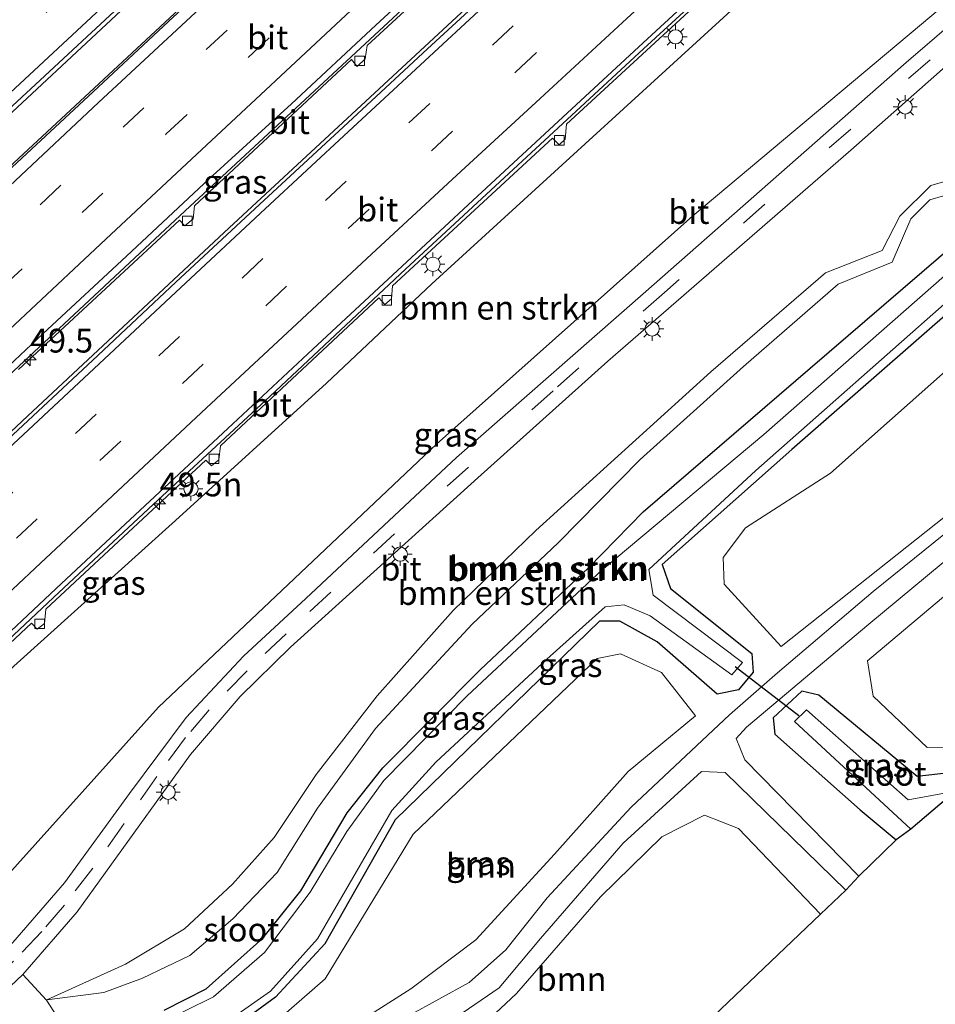
# Model space of a CAD drawing. Units: metres. Extents: x 82460 to 90000, y 449998 to 456251.
# Drawn here: x 83286 to 83382, y 450586 to 450690 of the extents above; entities that cross this region are included whole.
import ezdxf
from ezdxf.enums import TextEntityAlignment as Align

# ---------------------------------------------------------------- set-up
doc = ezdxf.new("R2010")
doc.units = ezdxf.units.M
doc.linetypes.add('VW-3-9_STREEP', pattern=[12, 3, -9])
doc.layers.get('0').update_dxf_attribs({"lineweight": 25})
for name, color, linetype, lineweight in [('B-ME-AM-KILOMETR-S-B1', 7, 'Continuous', 18), ('B-ME-BV-GELEIDECONSTRUCTIE-GELEIDERAIL-L-B1', 213, 'BV-GELEIDERAIL', 18), ('B-ME-GR-BOMENSTRUIKEN-GV-B6', 93, 'Continuous', 18), ('B-ME-GR-BOOM-GV-B6', 93, 'Continuous', 18), ('B-ME-GW-KRUINLIJN-L-B1', 93, 'Continuous', 18), ('B-ME-GW-TEENLIJN-L-B1', 93, 'Continuous', 18), ('B-ME-IE-GRASLAND-GV-B6', 93, 'Continuous', 18), ('B-ME-IE-MEUBILAIR_WEGMEUBILAIR-LICHTMAST-S-B1', 8, 'Continuous', 18), ('B-ME-OG-WATER-GV-B6', 153, 'Continuous', 18), ('B-ME-VH-VERH_SOORT-BITUMEN-GV-B6', 8, 'IE-TERREINAFSCHEIDING-NATUURLIJK-HOUTWAL', 18), ('B-ME-VV-KOLK-S-B1', 8, 'Continuous', 18), ('B-ME-VW-MARKERING-39STREEP-015-L-B1', 255, 'VW-3-9_STREEP', 18), ('B-ME-VW-MARKERING-STREEP-015-L-B1', 7, 'Continuous', 18)]:
    doc.layers.add(name, color=color, linetype=linetype, lineweight=lineweight)
for name, color, linetype in [('B-ME-GW-INSTEEKWATERGANG-L-B1', 10, 'Continuous'), ('B-ME-KG-KADASTRAAL-OPNAMEDTMGRENS-L-B1', 10, 'Continuous'), ('B-ME-KW-DUIKER-L-B1', 10, 'Continuous')]:
    doc.layers.add(name, color=color, linetype=linetype)
doc.styles.add('NLCS-ISO', font='NLCS-ISO.TTF')
doc.linetypes.add('BV-GELEIDERAIL', pattern='A,10,-3,[108,NLCS.SHX,S=1,R=0,X=0,Y=0],-3', length=16)
doc.linetypes.add('IE-TERREINAFSCHEIDING-NATUURLIJK-HOUTWAL', pattern='A,7,-1.5,[67,NLCS.SHX,S=0.75,R=45,X=0,Y=0],-1.5,7,-1.5,[70,NLCS.SHX,S=0.75,R=0,X=0,Y=0],-1.5', length=20)

# ---------------------------------------------------------------- blocks, each defined once
blk = doc.blocks.new('hecto')
for p, q in [((0, 0.625), (-0.625, 0)), ((0, -0.625), (0, 0.625)), ((-0.625, 0), (0.625, 0)), ((0.625, 0), (0, -0.625))]:
    blk.add_line(p, q)
blk = doc.blocks.new('lantaarnpaal')
for p, q in [((0, 0.75), (0, 1.25)), ((-0.75, 0), (-1.25, 0)), ((-0.88, 0.88), (-0.53, 0.53)), ((0.53, 0.53), (0.88, 0.88)), ((0.75, 0), (1.25, 0)), ((-0.53, -0.53), (-0.88, -0.88)), ((0, -0.75), (0, -1.25)), ((0.53, -0.53), (0.88, -0.88))]:
    blk.add_line(p, q)
blk.add_circle((0, 0), 0.75)
blk = doc.blocks.new('kolk')
blk.add_lwpolyline([(-0.5, -0.5), (0.5, -0.5), (0.5, 0.5), (-0.5, 0.5)], close=True)

msp = doc.modelspace()

# ---------------------------------------------------------------- linework, layer by layer
at = {"layer": 'B-ME-BV-GELEIDECONSTRUCTIE-GELEIDERAIL-L-B1'}
for points in [[(83186.9508, 450587.641, 7.9863), (83188.651, 450589.258, 7.992), (83222.913, 450621.609, 8.202), (83254.898, 450651.637, 8.342), (83278.449, 450673.6, 8.534), (83300.853, 450694.453, 8.627), (83322.64, 450714.697, 8.753), (83342.117, 450732.633, 8.893), (83360.646, 450749.534, 8.991), (83383.2, 450769.81, 9.154), (83413.459, 450796.807, 9.224)], [(83196.9023, 450591.4085, 8.0476), (83211.501, 450605.21, 8.165), (83249.63, 450641.092, 8.394), (83278.432, 450668.092, 8.575), (83311.268, 450698.596, 8.818), (83341.418, 450726.448, 8.953), (83372.217, 450754.485, 9.13), (83395.764, 450775.58, 9.186), (83406.345, 450785.01, 9.186), (83413.908, 450791.715, 9.224)], [(83201.427, 450573.667, 7.0195), (83224.782, 450595.768, 7.741), (83248.574, 450618.204, 7.853), (83277.409, 450645.231, 8.044), (83303.449, 450669.491, 8.202), (83325.285, 450689.753, 8.398), (83340.235, 450703.676, 8.468), (83361.723, 450723.353, 8.636), (83386.441, 450745.838, 8.748), (83403.951, 450761.622, 8.795), (83413.6, 450770.208, 8.795), (83415.646, 450771.992, 8.744)], [(83416.106, 450766.779, 9.288), (83411.047, 450762.357, 9.214), (83404.347, 450756.113, 9.186), (83393.213, 450745.818, 9.144), (83378.458, 450732.535, 9.102), (83356.961, 450712.904, 8.944), (83333.414, 450691.202, 8.776), (83308.048, 450667.711, 8.603), (83286.859, 450647.875, 8.478), (83244.089, 450607.774, 8.249), (83228.484, 450593.167, 8.198), (83213.6505, 450579.0574, 8.079)], [(83230.823, 450572.438, 7.671), (83236.936, 450578.677, 7.713), (83243.81, 450585.582, 7.717), (83251.24, 450592.749, 7.839), (83258.766, 450599.881, 7.885), (83267.962, 450608.494, 7.983), (83278.821, 450618.71, 7.993), (83290.149, 450629.316, 7.997), (83300.078, 450638.577, 8.095), (83312.365, 450650.001, 8.146), (83326.625, 450663.353, 8.24), (83351.652, 450686.524, 8.422), (83363.145, 450697.126, 8.506), (83374.545, 450707.605, 8.575), (83400.431, 450731.044, 8.743), (83410.309, 450739.895, 8.762), (83413.325, 450742.643, 8.804), (83417.881, 450746.657, 8.854)]]:
    msp.add_polyline3d(points, dxfattribs=at)
at = {"layer": 'B-ME-GR-BOMENSTRUIKEN-GV-B6'}
for points in [[(83235.284, 450571.927, 7.087), (83250.315, 450586.847, 7.202), (83268.776, 450605.205, 7.298), (83285.394, 450621.565, 7.514), (83302.403, 450636.922, 7.427), (83318.318, 450651.37, 7.597), (83329.382, 450661.798, 7.484), (83374.149, 450702.736, 7.939), (83374.412, 450702.976, 7.941), (83375.565, 450704.031, 7.953), (83375.718, 450704.17, 7.955), (83390.304, 450717.789, 8.01)], [(83407.831, 450712.027, 1.059), (83381.975, 450690.031, 1.271), (83356.836, 450668.948, 1.588), (83329.868, 450644.946, 2.01), (83300.614, 450617.283, 2.129), (83284.245, 450599.019, 2.198), (83263.435, 450576.775, 1.487)], [(83288.835, 450586.454, 1.491), (83286.359, 450589.152, 1.776), (83292.076, 450595.726, 1.863), (83304.001, 450612.295, 2.033), (83309.234, 450618.398, 1.987), (83314.519, 450623.591, 2.005), (83334.227, 450641.397, 1.721), (83347.886, 450653.663, 1.339), (83373.47, 450675.856, 1.045), (83400.575, 450699.875, 0.719), (83413.545, 450711.268, 0.638), (83423.104, 450700.938, 0.32), (83401.969, 450682.764, 0.411), (83394.433, 450674.63, -0.137), (83369.183, 450652.937, -0.155), (83351.631, 450637.823, -0.155), (83345.861, 450631.916, -0.377), (83334.484, 450621.201, -0.377), (83324.217, 450610.867, -0.345), (83320.475, 450606.143, -0.23), (83315.586, 450597.949, -0.313), (83311.595, 450592.955, -0.354), (83305.64, 450587.625, -0.281), (83301.207, 450585.401, -0.217)], [(83288.8971, 450586.4704, 1.491), (83297.172, 450590.242, 1.349), (83303.372, 450593.954, 1.243), (83308.41, 450598.655, 1.298), (83312.779, 450603.551, 1.298), (83317.197, 450610.186, 1.262), (83323.623, 450618.475, 1.285), (83331.616, 450627.44, 1.211), (83340.339, 450635.85, 1.138), (83358.738, 450652.547, 0.995), (83370.813, 450662.949, 0.76), (83376.773, 450665.323, 0.764), (83378.616, 450668.938, 0.764), (83381.883, 450672.139, 0.723), (83389.342, 450674.286, 0.56)], [(83389.342, 450674.286, 0.56), (83381.883, 450672.139, 0.723), (83378.616, 450668.938, 0.764), (83376.773, 450665.323, 0.764), (83370.813, 450662.949, 0.76), (83358.738, 450652.547, 0.995), (83340.339, 450635.85, 1.138), (83331.616, 450627.44, 1.211), (83323.623, 450618.475, 1.285), (83317.197, 450610.186, 1.262), (83312.779, 450603.551, 1.298), (83308.41, 450598.655, 1.298), (83303.372, 450593.954, 1.243), (83297.172, 450590.242, 1.349)], [(83390.39, 450673.188, 0.008), (83381.758, 450670.657, 0.008), (83379.792, 450668.647, 0.008), (83377.807, 450664.097, 0.008), (83372.126, 450661.782, 0.008), (83362.178, 450653.124, 0.008), (83351.289, 450643.343, 0.008), (83342.678, 450634.566, 0.008), (83333.619, 450626.01, 0.008), (83323.461, 450615.038, -0.038), (83317.34, 450606.625, -0.084), (83313.124, 450599.871, -0.102), (83308.456, 450595.002, -0.061), (83303.917, 450591.126, -0.01), (83298.954, 450588.741, 0.022), (83294.892, 450587.237, 0.017), (83288.8971, 450586.4704, 1.491)], [(83297.172, 450590.242, 1.349), (83288.8971, 450586.4704, 1.491), (83294.892, 450587.237, 0.017), (83298.954, 450588.741, 0.022), (83303.917, 450591.126, -0.01), (83308.456, 450595.002, -0.061), (83313.124, 450599.871, -0.102), (83317.34, 450606.625, -0.084), (83323.461, 450615.038, -0.038), (83333.619, 450626.01, 0.008), (83342.678, 450634.566, 0.008), (83351.289, 450643.343, 0.008), (83362.178, 450653.124, 0.008), (83372.126, 450661.782, 0.008), (83377.807, 450664.097, 0.008), (83379.792, 450668.647, 0.008), (83381.758, 450670.657, 0.008), (83390.39, 450673.188, 0.008)], [(83290.46, 450583.943, -0.226), (83288.835, 450586.454, 1.491)]]:
    msp.add_polyline3d(points, dxfattribs=at)
at = {"layer": 'B-ME-GR-BOOM-GV-B6'}
for points in [[(83439.163, 450674.63, 0.615), (83435.948, 450670.446, 0.637), (83428.818, 450669.087, 0.637), (83422.58, 450667.488, 0.737), (83413.474, 450662.21, 0.927), (83389.535, 450642.212, 0.927), (83366.123, 450623.642, 0.502), (83360.126, 450630.192, -0.15), (83360.047, 450632.998, -0.259), (83362.394, 450636.138, -0.259), (83371.332, 450641.904, -0.259), (83385.907, 450654.846, -0.037), (83394.299, 450662.089, -0.246), (83410.974, 450677.165, 0.044), (83427.921, 450692.287, 0.506), (83429.894, 450695.828, 0.506), (83428.438, 450702.379, 0.506), (83433.465, 450707.703, 0.601), (83431.367, 450712.937, 0.742), (83432.565, 450716.142, 0.742), (83436.161, 450717.677, 0.723), (83438.906, 450711.968, 0.583), (83436.658, 450699.425, 0.624), (83439.163, 450674.63, 0.615)], [(83440.157, 450655.742, 0.425), (83389.898, 450613.045, 0.18), (83381.509, 450613.032, 0.262), (83375.813, 450618.437, 0.343), (83375.2, 450622.134, 0.669), (83395.433, 450639.204, 0.728), (83414.413, 450655.055, 0.814), (83420.394, 450659.184, 0.705), (83424.566, 450661.038, 0.665), (83439.985, 450664.242, 0.569), (83440.157, 450655.742, 0.425)], [(83357.11, 450616.373, 0.568), (83350.043, 450610.489, 0.89), (83342.298, 450601.807, 1.734), (83334.015, 450592.797, 2.354), (83327.169, 450587.627, 1.95), (83318.597, 450582.157, 0.986), (83313.536, 450578.813, 0.408), (83311.456, 450580.383, -0.015), (83311.895, 450583.22, -0.327), (83318.147, 450588.695, -0.327), (83327.416, 450603.917, -0.327), (83346.769, 450622.375, -0.276), (83349.241, 450622.88, -0.281), (83353.533, 450620.925, 0.05), (83357.11, 450616.373, 0.568)], [(83370.266, 450595.505, 0.376), (83332.113, 450559.106, -0.084), (83316.368, 450574.462, 0.178), (83319.083, 450576.923, 0.959), (83327.272, 450579.873, 1.592), (83334.945, 450584.018, 2.198), (83338.292, 450587.157, 2.065), (83347.112, 450597.296, 1.574), (83353.594, 450603.608, 1.069), (83358.069, 450605.918, 0.642), (83361.661, 450604.49, 0.642), (83370.266, 450595.505, 0.376)]]:
    msp.add_polyline3d(points, dxfattribs=at)
at = {"layer": 'B-ME-GW-INSTEEKWATERGANG-L-B1'}
for points in [[(83301.207, 450585.401, -0.217), (83305.64, 450587.625, -0.281), (83311.595, 450592.955, -0.354), (83315.586, 450597.949, -0.313), (83320.475, 450606.143, -0.23), (83324.217, 450610.867, -0.345), (83334.484, 450621.201, -0.377), (83345.861, 450631.916, -0.377), (83351.631, 450637.823, -0.155), (83369.183, 450652.937, -0.155), (83394.433, 450674.63, -0.137)], [(83388.956, 450663.363, -0.535), (83367.254, 450644.378, -0.608), (83353.605, 450632.277, -0.635), (83354.483, 450629.769, -0.522), (83363.058, 450622.915, -0.006), (83363.205, 450620.957, 0.225), (83361.65, 450619.097, 0.284), (83359.392, 450618.649, 0.18), (83353.086, 450624.142, -0.299), (83349.171, 450626.325, -0.547), (83347.021, 450626.31, -0.547), (83325.517, 450605.419, -0.432), (83318.132, 450592.382, -0.676), (83312.929, 450586.758, -0.676), (83307.696, 450582.929, -0.63)], [(83386.869, 450610.695, -0.635), (83380.455, 450609.964, -0.304), (83370.079, 450618.54, 0.253), (83368.318, 450618.948, 0.32), (83365.282, 450616.159, 0.379), (83365.463, 450614.438, 0.379), (83374.448, 450606.451, 0.18), (83378.216, 450603.323, 0.108)]]:
    msp.add_polyline3d(points, dxfattribs=at)
at = {"layer": 'B-ME-GW-KRUINLIJN-L-B1'}
for points in [[(83374.149, 450702.736, 7.939), (83329.382, 450661.798, 7.484), (83318.318, 450651.37, 7.597), (83302.403, 450636.922, 7.427), (83285.394, 450621.565, 7.514), (83268.776, 450605.205, 7.298), (83250.315, 450586.847, 7.202), (83235.284, 450571.927, 7.087), (83223.495, 450559.268, 7.014), (83220.521, 450555.539, 6.962)], [(83395.779, 450676.989, -0.042), (83393.889, 450676.94, 0.551), (83389.342, 450674.286, 0.56), (83381.883, 450672.139, 0.723), (83378.616, 450668.938, 0.764), (83376.773, 450665.323, 0.764), (83370.813, 450662.949, 0.76), (83358.738, 450652.547, 0.995), (83340.339, 450635.85, 1.138), (83331.616, 450627.44, 1.211), (83323.623, 450618.475, 1.285), (83317.197, 450610.186, 1.262), (83312.779, 450603.551, 1.298), (83308.41, 450598.655, 1.298), (83303.372, 450593.954, 1.243), (83297.172, 450590.242, 1.349), (83288.8971, 450586.4704, 1.491)]]:
    msp.add_polyline3d(points, dxfattribs=at)
at = {"layer": 'B-ME-GW-TEENLIJN-L-B1'}
for points in [[(83426.505, 450745.207, 0.667), (83426.652, 450732.986, 0.832), (83425.285, 450729.565, 0.85), (83423.81, 450727.029, 0.855), (83407.831, 450712.027, 1.059), (83381.975, 450690.031, 1.271), (83356.836, 450668.948, 1.588), (83329.868, 450644.946, 2.01), (83300.614, 450617.283, 2.129), (83284.245, 450599.019, 2.198), (83263.435, 450576.775, 1.487), (83242.811, 450557.577, 1.441), (83231.575, 450546.532, 1.436), (83230.44, 450545.218, 1.453)], [(83395.779, 450676.989, -0.042), (83390.39, 450673.188, 0.008), (83381.758, 450670.657, 0.008), (83379.792, 450668.647, 0.008), (83377.807, 450664.097, 0.008), (83372.126, 450661.782, 0.008), (83362.178, 450653.124, 0.008), (83351.289, 450643.343, 0.008), (83342.678, 450634.566, 0.008), (83333.619, 450626.01, 0.008), (83323.461, 450615.038, -0.038), (83317.34, 450606.625, -0.084), (83313.124, 450599.871, -0.102), (83308.456, 450595.002, -0.061), (83303.917, 450591.126, -0.01), (83298.954, 450588.741, 0.022), (83294.892, 450587.237, 0.017), (83288.8971, 450586.4704, 1.491)]]:
    msp.add_polyline3d(points, dxfattribs=at)
at = {"layer": 'B-ME-IE-GRASLAND-GV-B6'}
for points in [[(83221.682, 450621.236, 7.376), (83230.799, 450629.731, 7.449), (83244.061, 450642.137, 7.517), (83257.424, 450654.693, 7.634), (83270.011, 450666.397, 7.707), (83283.264, 450678.697, 7.842), (83296.98, 450691.413, 7.923), (83310.345, 450703.827, 8.013), (83324.458, 450717.073, 8.097), (83338.302, 450729.739, 8.16), (83352.486, 450742.738, 8.265), (83366.929, 450755.898, 8.337)], [(83373.049, 450754.711, 8.401), (83362.059, 450744.738, 8.331), (83355.305, 450738.544, 8.292), (83346.279, 450730.322, 8.232), (83337.485, 450722.357, 8.186), (83328.879, 450714.463, 8.113), (83319.829, 450706.152, 8.067), (83311.096, 450698.138, 7.99), (83302.178, 450689.857, 7.941), (83293.256, 450681.556, 7.89), (83284.75, 450673.64, 7.823), (83275.874, 450665.348, 7.779), (83267.229, 450657.244, 7.708), (83258.454, 450648.941, 7.655), (83249.8, 450640.801, 7.569), (83240.986, 450632.501, 7.519), (83232.389, 450624.478, 7.482), (83223.614, 450616.139, 7.427)], [(83403.832, 450754.914, 8.4), (83399.643, 450751.124, 8.391), (83390.662, 450742.978, 8.371), (83381.891, 450735.003, 8.323), (83373.022, 450727.051, 8.235), (83364.102, 450718.86, 8.202), (83355.237, 450710.753, 8.137), (83346.421, 450702.712, 8.078), (83337.54, 450694.486, 8.043), (83328.916, 450686.526, 7.98), (83320.079, 450678.34, 7.913), (83311.246, 450670.144, 7.832), (83302.456, 450661.969, 7.761), (83293.688, 450653.738, 7.75), (83284.808, 450645.464, 7.699), (83276.168, 450637.351, 7.639), (83267.286, 450629.009, 7.565), (83258.592, 450620.862, 7.505), (83249.884, 450612.677, 7.444), (83241.143, 450604.456, 7.404), (83232.317, 450596.116, 7.362), (83223.768, 450587.98, 7.338)], [(83263.435, 450576.775, 1.487), (83284.245, 450599.019, 2.198), (83300.614, 450617.283, 2.129), (83329.868, 450644.946, 2.01), (83356.836, 450668.948, 1.588), (83381.975, 450690.031, 1.271), (83407.831, 450712.027, 1.059), (83423.81, 450727.029, 0.855), (83425.285, 450729.565, 0.85), (83426.652, 450732.986, 0.832), (83426.505, 450745.207, 0.667), (83429.45, 450747.895, 0.645)], [(83429.45, 450747.895, 0.645), (83429.767, 450744.468, 0.668), (83431.281, 450731.378, 0.615), (83426.691, 450726.598, 0.678), (83419.652, 450719.968, 0.732), (83403.614, 450706.026, 0.932), (83379.279, 450685.094, 1.145), (83351.631, 450660.756, 1.38), (83331.961, 450643.551, 1.684), (83316.114, 450628.71, 1.955), (83309.574, 450622.639, 2.005), (83303.54, 450616.188, 2.005), (83297.561, 450608.187, 1.941), (83290.732, 450598.778, 1.721), (83285.309, 450592.495, 1.592), (83276.993, 450584.515, 1.477)], [(83435.948, 450670.446, 0.637), (83439.163, 450674.63, 0.615), (83436.658, 450699.425, 0.624), (83438.906, 450711.968, 0.583), (83436.161, 450717.677, 0.723), (83432.565, 450716.142, 0.742), (83431.367, 450712.937, 0.742), (83433.465, 450707.703, 0.601), (83428.438, 450702.379, 0.506), (83429.894, 450695.828, 0.506), (83427.921, 450692.287, 0.506), (83410.974, 450677.165, 0.044), (83394.299, 450662.089, -0.246), (83385.907, 450654.846, -0.037), (83371.332, 450641.904, -0.259), (83362.394, 450636.138, -0.259), (83360.047, 450632.998, -0.259), (83360.126, 450630.192, -0.15), (83366.123, 450623.642, 0.502), (83389.535, 450642.212, 0.927), (83413.474, 450662.21, 0.927), (83422.58, 450667.488, 0.737), (83428.818, 450669.087, 0.637), (83435.948, 450670.446, 0.637)], [(83440.202, 450716.113, 0.465), (83441.697, 450698.067, 0.384), (83444.069, 450669.014, 0.348), (83427.336, 450666.055, 0.569), (83421.637, 450664.572, 0.737), (83416.73, 450662.148, 0.909), (83406.426, 450654.142, 0.945), (83375.806, 450629.423, 0.945), (83365.757, 450620.894, 0.773), (83360.697, 450616.462, 0.835), (83350.353, 450606.73, 1.271), (83341.518, 450597.211, 2.079), (83337.153, 450591.75, 2.29), (83333.295, 450588.302, 2.285), (83326.915, 450584.807, 1.978)], [(83374.412, 450702.976, 7.941), (83374.149, 450702.736, 7.939), (83329.382, 450661.798, 7.484), (83318.318, 450651.37, 7.597), (83302.403, 450636.922, 7.427), (83285.394, 450621.565, 7.514), (83268.776, 450605.205, 7.298), (83250.315, 450586.847, 7.202), (83235.284, 450571.927, 7.087)], [(83285.886, 450652.789, 7.554), (83302.823, 450668.515, 7.643), (83303.393, 450667.897, 7.643), (83304.258, 450668.664, 7.643), (83304.418, 450670.016, 7.657), (83320.927, 450685.397, 7.717), (83321.542, 450684.691, 7.717), (83322.386, 450685.47, 7.717), (83322.575, 450686.873, 7.745), (83339.281, 450702.284, 7.881)], [(83270.637, 450610.548, 7.358), (83287.251, 450626.119, 7.396), (83287.878, 450625.459, 7.396), (83288.627, 450626.079, 7.396), (83288.784, 450627.569, 7.489), (83305.607, 450643.25, 7.559), (83306.203, 450642.646, 7.559), (83306.975, 450643.276, 7.559), (83307.135, 450644.75, 7.564), (83323.815, 450660.329, 7.657), (83324.449, 450659.65, 7.657), (83325.123, 450660.238, 7.657), (83325.24, 450661.605, 7.662), (83342.082, 450677.138, 7.75), (83342.763, 450676.44, 7.769), (83343.42, 450677.031, 7.769), (83343.559, 450678.597, 7.769), (83360.391, 450694.153, 7.825)], [(83301.207, 450585.401, -0.217), (83305.64, 450587.625, -0.281), (83311.595, 450592.955, -0.354), (83315.586, 450597.949, -0.313), (83320.475, 450606.143, -0.23), (83324.217, 450610.867, -0.345), (83334.484, 450621.201, -0.377), (83345.861, 450631.916, -0.377), (83351.631, 450637.823, -0.155), (83369.183, 450652.937, -0.155), (83394.433, 450674.63, -0.137)], [(83306.298, 450583.12, -1.268), (83312.416, 450587.387, -1.268), (83317.345, 450592.889, -1.268), (83325.183, 450606.384, -1.268), (83329.809, 450611.478, -1.268), (83341.489, 450622.326, -1.268), (83347.614, 450627.812, -1.268), (83349.61, 450628.018, -1.268), (83352.337, 450626.864, -1.268), (83360.952, 450620.678, -1.269), (83362.061, 450621.959, -1.269), (83352.659, 450629.06, -1.269), (83352.21, 450631.744, -1.269), (83363.46, 450642.172, -1.269), (83391.1, 450666.564, -1.269)], [(83388.956, 450663.363, -0.535), (83367.254, 450644.378, -0.608), (83353.605, 450632.277, -0.635), (83354.483, 450629.769, -0.522), (83363.058, 450622.915, -0.006), (83363.205, 450620.957, 0.225), (83361.65, 450619.097, 0.284), (83359.392, 450618.649, 0.18), (83353.086, 450624.142, -0.299), (83349.171, 450626.325, -0.547), (83347.021, 450626.31, -0.547), (83325.517, 450605.419, -0.432), (83318.132, 450592.382, -0.676), (83312.929, 450586.758, -0.676), (83307.696, 450582.929, -0.63)], [(83307.696, 450582.929, -0.63), (83312.929, 450586.758, -0.676), (83318.132, 450592.382, -0.676), (83325.517, 450605.419, -0.432), (83347.021, 450626.31, -0.547), (83349.171, 450626.325, -0.547), (83353.086, 450624.142, -0.299), (83359.392, 450618.649, 0.18), (83361.65, 450619.097, 0.284), (83363.205, 450620.957, 0.225), (83363.058, 450622.915, -0.006), (83354.483, 450629.769, -0.522), (83353.605, 450632.277, -0.635), (83367.254, 450644.378, -0.608), (83388.956, 450663.363, -0.535)], [(83383.318, 450662.639, -1.269), (83364.318, 450645.949, -1.269), (83347.274, 450631.68, -1.268), (83333.11, 450618.452, -1.268), (83324.319, 450609.536, -1.268), (83320.456, 450604.18, -1.268), (83316.576, 450597.803, -1.268), (83311.763, 450591.451, -1.268), (83306.423, 450586.796, -1.268), (83300.603, 450583.928, -1.268)], [(83386.869, 450610.695, -0.635), (83380.455, 450609.964, -0.304), (83370.079, 450618.54, 0.253), (83368.318, 450618.948, 0.32), (83365.282, 450616.159, 0.379), (83365.463, 450614.438, 0.379), (83374.448, 450606.451, 0.18), (83378.216, 450603.323, 0.108), (83374.304, 450599.474, 0.408), (83362.299, 450611.741, 0.766), (83361.407, 450613.976, 0.697), (83362.475, 450615.146, 0.633), (83375.364, 450626.011, 0.742), (83392.434, 450640.161, 0.864)], [(83395.433, 450639.204, 0.728), (83375.2, 450622.134, 0.669), (83375.813, 450618.437, 0.343), (83381.509, 450613.032, 0.262), (83389.898, 450613.045, 0.18)], [(83357.11, 450616.373, 0.568), (83353.533, 450620.925, 0.05), (83349.241, 450622.88, -0.281), (83346.769, 450622.375, -0.276), (83327.416, 450603.917, -0.327), (83318.147, 450588.695, -0.327), (83311.895, 450583.22, -0.327), (83311.456, 450580.383, -0.015), (83313.536, 450578.813, 0.408), (83318.597, 450582.157, 0.986), (83327.169, 450587.627, 1.95), (83334.015, 450592.797, 2.354), (83342.298, 450601.807, 1.734), (83350.043, 450610.489, 0.89), (83357.11, 450616.373, 0.568)], [(83386.869, 450610.695, -0.635), (83384.48, 450608.422, -1.269), (83379.51, 450607.535, -1.269), (83368.805, 450616.994, -1.269), (83367.526, 450615.743, -1.269), (83379.772, 450604.421, -1.269), (83378.216, 450603.323, 0.108), (83374.448, 450606.451, 0.18), (83365.463, 450614.438, 0.379), (83365.282, 450616.159, 0.379), (83368.318, 450618.948, 0.32), (83370.079, 450618.54, 0.253), (83380.455, 450609.964, -0.304), (83386.869, 450610.695, -0.635)], [(83332.02, 450584.68, 2.065), (83336.469, 450587.747, 2.212), (83340.809, 450592.93, 2.12), (83349.501, 450602.95, 1.56), (83357.765, 450610.51, 0.972), (83360.225, 450610.387, 0.844)], [(83360.225, 450610.387, 0.844), (83372.93, 450598.025, 0.486), (83370.266, 450595.505, 0.376), (83361.661, 450604.49, 0.642), (83358.069, 450605.918, 0.642), (83353.594, 450603.608, 1.069), (83347.112, 450597.296, 1.574), (83338.292, 450587.157, 2.065), (83334.945, 450584.018, 2.198)], [(83288.835, 450586.454, 1.491), (83290.46, 450583.943, -0.226), (83284.052, 450583.085, 1.464), (83270.063, 450570.907, 1.184), (83241.73, 450546.13, 1.156), (83235.995, 450540.647, 1.17), (83235.425, 450540.031, 1.186), (83233.978, 450541.537, 1.288), (83235.535, 450543.452, 1.271), (83243.969, 450551.46, 1.248), (83260.23, 450565.715, 1.408), (83277.728, 450581.013, 1.555), (83286.359, 450589.152, 1.776), (83288.835, 450586.454, 1.491)]]:
    msp.add_polyline3d(points, dxfattribs=at)
at = {"layer": 'B-ME-KG-KADASTRAAL-OPNAMEDTMGRENS-L-B1'}
msp.add_polyline3d([(83477.968, 450687.609, -0.5), (83452.279, 450665.848, -0.5), (83450.902, 450664.681, 0.311), (83448.882, 450662.97, 0.311), (83444.991, 450659.874, 0.406), (83440.157, 450655.742, 0.425), (83389.898, 450613.045, 0.18), (83386.869, 450610.695, -0.635), (83384.48, 450608.422, -1.269), (83379.772, 450604.421, -1.269), (83378.216, 450603.323, 0.108), (83374.304, 450599.474, 0.408), (83372.93, 450598.025, 0.486), (83370.266, 450595.505, 0.376), (83332.113, 450559.106, -0.084)], dxfattribs=at)
at = {"layer": 'B-ME-KW-DUIKER-L-B1'}
msp.add_line((83367.995, 450616.357, -0.952), (83361.286, 450621.521, -0.952), dxfattribs=at)
at = {"layer": 'B-ME-OG-WATER-GV-B6'}
for points in [[(83391.1, 450666.564, -1.269), (83363.46, 450642.172, -1.269), (83352.21, 450631.744, -1.269), (83352.659, 450629.06, -1.269), (83362.061, 450621.959, -1.269), (83360.952, 450620.678, -1.269), (83352.337, 450626.864, -1.268), (83349.61, 450628.018, -1.268), (83347.614, 450627.812, -1.268), (83341.489, 450622.326, -1.268), (83329.809, 450611.478, -1.268), (83325.183, 450606.384, -1.268), (83317.345, 450592.889, -1.268), (83312.416, 450587.387, -1.268), (83306.298, 450583.12, -1.268)], [(83300.603, 450583.928, -1.268), (83306.423, 450586.796, -1.268), (83311.763, 450591.451, -1.268), (83316.576, 450597.803, -1.268), (83320.456, 450604.18, -1.268), (83324.319, 450609.536, -1.268), (83333.11, 450618.452, -1.268), (83347.274, 450631.68, -1.268), (83364.318, 450645.949, -1.269), (83383.318, 450662.639, -1.269)], [(83384.48, 450608.422, -1.269), (83379.772, 450604.421, -1.269), (83367.526, 450615.743, -1.269), (83368.805, 450616.994, -1.269), (83379.51, 450607.535, -1.269), (83384.48, 450608.422, -1.269)]]:
    msp.add_polyline3d(points, dxfattribs=at)
at = {"layer": 'B-ME-VH-VERH_SOORT-BITUMEN-GV-B6'}
for points in [[(83326.915, 450584.807, 1.978), (83333.295, 450588.302, 2.285), (83337.153, 450591.75, 2.29), (83341.518, 450597.211, 2.079), (83350.353, 450606.73, 1.271), (83360.697, 450616.462, 0.835), (83365.757, 450620.894, 0.773), (83375.806, 450629.423, 0.945), (83406.426, 450654.142, 0.945), (83416.73, 450662.148, 0.909), (83421.637, 450664.572, 0.737), (83427.336, 450666.055, 0.569), (83444.069, 450669.014, 0.348), (83441.697, 450698.067, 0.384), (83440.202, 450716.113, 0.465), (83439.935, 450720.111, 0.497), (83434.087, 450728.784, 0.601), (83432.974, 450732.027, 0.633), (83431.705, 450744.988, 0.696), (83426.872, 450801.031, 0.7), (83420.838, 450869.299, 0.703)], [(83402.767, 450761.423, 8.03), (83393.884, 450753.363, 7.998), (83385.114, 450745.542, 7.975), (83376.15, 450737.237, 7.958), (83367.585, 450729.541, 7.941), (83358.663, 450721.326, 7.883), (83349.842, 450713.29, 7.812), (83341.174, 450705.289, 7.752), (83332.198, 450697.049, 7.728), (83323.49, 450689.03, 7.691), (83314.632, 450680.763, 7.619), (83305.968, 450672.867, 7.551), (83297.249, 450664.703, 7.5), (83288.469, 450656.538, 7.426), (83279.478, 450648.138, 7.355), (83270.946, 450640.067, 7.272), (83262.148, 450631.801, 7.205), (83253.528, 450623.701, 7.138), (83244.684, 450615.39, 7.087), (83236.271, 450607.481, 7.064), (83226.844, 450598.573, 7.014)], [(83226.844, 450598.573, 7.014), (83236.271, 450607.481, 7.064), (83244.684, 450615.39, 7.087), (83253.528, 450623.701, 7.138), (83262.148, 450631.801, 7.205), (83270.946, 450640.067, 7.272), (83279.478, 450648.138, 7.355), (83288.469, 450656.538, 7.426), (83297.249, 450664.703, 7.5), (83305.968, 450672.867, 7.551), (83314.632, 450680.763, 7.619), (83323.49, 450689.03, 7.691), (83332.198, 450697.049, 7.728), (83341.174, 450705.289, 7.752), (83349.842, 450713.29, 7.812), (83358.663, 450721.326, 7.883), (83367.585, 450729.541, 7.941), (83376.15, 450737.237, 7.958), (83385.114, 450745.542, 7.975), (83393.884, 450753.363, 7.998), (83402.767, 450761.423, 8.03)], [(83366.929, 450755.898, 8.337), (83352.486, 450742.738, 8.265), (83338.302, 450729.739, 8.16), (83324.458, 450717.073, 8.097), (83310.345, 450703.827, 8.013), (83296.98, 450691.413, 7.923), (83283.264, 450678.697, 7.842), (83270.011, 450666.397, 7.707), (83257.424, 450654.693, 7.634), (83244.061, 450642.137, 7.517), (83230.799, 450629.731, 7.449), (83221.682, 450621.236, 7.376)], [(83223.614, 450616.139, 7.427), (83232.389, 450624.478, 7.482), (83240.986, 450632.501, 7.519), (83249.8, 450640.801, 7.569), (83258.454, 450648.941, 7.655), (83267.229, 450657.244, 7.708), (83275.874, 450665.348, 7.779), (83284.75, 450673.64, 7.823), (83293.256, 450681.556, 7.89), (83302.178, 450689.857, 7.941), (83311.096, 450698.138, 7.99), (83319.829, 450706.152, 8.067), (83328.879, 450714.463, 8.113), (83337.485, 450722.357, 8.186), (83346.279, 450730.322, 8.232), (83355.305, 450738.544, 8.292), (83362.059, 450744.738, 8.331), (83373.049, 450754.711, 8.401)], [(83223.768, 450587.98, 7.338), (83232.317, 450596.116, 7.362), (83241.143, 450604.456, 7.404), (83249.884, 450612.677, 7.444), (83258.592, 450620.862, 7.505), (83267.286, 450629.009, 7.565), (83276.168, 450637.351, 7.639), (83284.808, 450645.464, 7.699), (83293.688, 450653.738, 7.75), (83302.456, 450661.969, 7.761), (83311.246, 450670.144, 7.832), (83320.079, 450678.34, 7.913), (83328.916, 450686.526, 7.98), (83337.54, 450694.486, 8.043), (83346.421, 450702.712, 8.078), (83355.237, 450710.753, 8.137), (83364.102, 450718.86, 8.202), (83373.022, 450727.051, 8.235), (83381.891, 450735.003, 8.323), (83390.662, 450742.978, 8.371), (83399.643, 450751.124, 8.391), (83403.832, 450754.914, 8.4)], [(83276.993, 450584.515, 1.477), (83285.309, 450592.495, 1.592), (83290.732, 450598.778, 1.721), (83297.561, 450608.187, 1.941), (83303.54, 450616.188, 2.005), (83309.574, 450622.639, 2.005), (83316.114, 450628.71, 1.955), (83331.961, 450643.551, 1.684), (83351.631, 450660.756, 1.38), (83379.279, 450685.094, 1.145), (83403.614, 450706.026, 0.932), (83419.652, 450719.968, 0.732), (83426.691, 450726.598, 0.678), (83431.281, 450731.378, 0.615), (83432.974, 450732.027, 0.633), (83434.087, 450728.784, 0.601)], [(83434.087, 450728.784, 0.601), (83432.447, 450727.545, 0.597), (83413.545, 450711.268, 0.638), (83400.575, 450699.875, 0.719), (83373.47, 450675.856, 1.045), (83347.886, 450653.663, 1.339), (83334.227, 450641.397, 1.721), (83314.519, 450623.591, 2.005), (83309.234, 450618.398, 1.987), (83304.001, 450612.295, 2.033), (83292.076, 450595.726, 1.863), (83286.359, 450589.152, 1.776), (83277.728, 450581.013, 1.555)], [(83239.609, 450582.089, 6.979), (83244.806, 450587.146, 7.04), (83250.253, 450592.386, 7.078), (83255.703, 450597.619, 7.096), (83264.345, 450605.816, 7.153), (83272.972, 450613.984, 7.193), (83281.511, 450621.945, 7.24), (83290.439, 450630.292, 7.294), (83299.709, 450638.928, 7.317), (83307.921, 450646.599, 7.397), (83316.868, 450654.933, 7.486), (83325.271, 450662.753, 7.498), (83334.17, 450671.023, 7.591), (83343.15, 450679.337, 7.634), (83352.056, 450687.575, 7.666), (83360.566, 450695.447, 7.76), (83369.721, 450703.842, 7.792), (83377.694, 450711.234, 7.92), (83386.924, 450719.622, 7.942)], [(83386.924, 450719.622, 7.942), (83377.694, 450711.234, 7.92), (83369.721, 450703.842, 7.792), (83360.566, 450695.447, 7.76), (83352.056, 450687.575, 7.666), (83343.15, 450679.337, 7.634), (83334.17, 450671.023, 7.591), (83325.271, 450662.753, 7.498), (83316.868, 450654.933, 7.486), (83307.921, 450646.599, 7.397), (83299.709, 450638.928, 7.317), (83290.439, 450630.292, 7.294), (83281.511, 450621.945, 7.24), (83272.972, 450613.984, 7.193), (83264.345, 450605.816, 7.153), (83255.703, 450597.619, 7.096), (83250.253, 450592.386, 7.078), (83244.806, 450587.146, 7.04), (83239.609, 450582.089, 6.979)], [(83339.281, 450702.284, 7.881), (83322.575, 450686.873, 7.745), (83322.386, 450685.47, 7.717), (83321.542, 450684.691, 7.717), (83320.927, 450685.397, 7.717), (83304.418, 450670.016, 7.657), (83304.258, 450668.664, 7.643), (83303.393, 450667.897, 7.643), (83302.823, 450668.515, 7.643), (83285.886, 450652.789, 7.554)], [(83360.391, 450694.153, 7.825), (83343.559, 450678.597, 7.769), (83343.42, 450677.031, 7.769), (83342.763, 450676.44, 7.769), (83342.082, 450677.138, 7.75), (83325.24, 450661.605, 7.662), (83325.123, 450660.238, 7.657), (83324.449, 450659.65, 7.657), (83323.815, 450660.329, 7.657), (83307.135, 450644.75, 7.564), (83306.975, 450643.276, 7.559), (83306.203, 450642.646, 7.559), (83305.607, 450643.25, 7.559), (83288.784, 450627.569, 7.489), (83288.627, 450626.079, 7.396), (83287.878, 450625.459, 7.396), (83287.251, 450626.119, 7.396), (83270.637, 450610.548, 7.358)], [(83392.434, 450640.161, 0.864), (83375.364, 450626.011, 0.742), (83362.475, 450615.146, 0.633), (83361.407, 450613.976, 0.697), (83362.299, 450611.741, 0.766), (83374.304, 450599.474, 0.408), (83372.93, 450598.025, 0.486), (83360.225, 450610.387, 0.844), (83357.765, 450610.51, 0.972), (83349.501, 450602.95, 1.56), (83340.809, 450592.93, 2.12), (83336.469, 450587.747, 2.212), (83332.02, 450584.68, 2.065)]]:
    msp.add_polyline3d(points, dxfattribs=at)
at = {"layer": 'B-ME-VW-MARKERING-39STREEP-015-L-B1'}
for points in [[(83182.9306, 450590.8152, 7.045), (83193.101, 450600.441, 7.114), (83200.793, 450607.698, 7.164), (83202.197, 450609.043, 7.179), (83218.57, 450624.501, 7.251), (83227.664, 450633.07, 7.32), (83240.883, 450645.505, 7.395), (83254.284, 450658.07, 7.503), (83266.84, 450669.775, 7.578), (83280.033, 450682.179, 7.713), (83293.706, 450694.957, 7.779), (83307.204, 450707.459, 7.877), (83321.423, 450720.606, 7.961), (83335.167, 450733.281, 8.033), (83349.579, 450746.475, 8.128), (83363.934, 450759.465, 8.198), (83377.173, 450771.389, 8.237), (83390.376, 450783.211, 8.261), (83402.271, 450793.687, 8.276), (83407.707, 450798.441, 8.297), (83412.904, 450803.101, 8.375)], [(83227.133, 450612.831, 7.292), (83235.845, 450621.026, 7.342), (83244.551, 450629.227, 7.385), (83253.277, 450637.424, 7.44), (83261.998, 450645.611, 7.514), (83270.715, 450653.774, 7.579), (83279.432, 450661.957, 7.647), (83288.174, 450670.124, 7.707), (83296.898, 450678.298, 7.767), (83305.653, 450686.458, 7.816), (83314.388, 450694.616, 7.87), (83323.159, 450702.76, 7.944), (83331.927, 450710.874, 7.991), (83340.726, 450718.979, 8.051), (83349.53, 450727.06, 8.098), (83358.355, 450735.118, 8.18), (83367.204, 450743.187, 8.214), (83376.119, 450751.168, 8.261), (83384.997, 450759.171, 8.263), (83393.949, 450767.112, 8.287), (83401.695, 450773.997, 8.319), (83407.068, 450778.784, 8.32), (83409.973, 450781.382, 8.336), (83414.47, 450785.331, 8.353)], [(83248.161, 450605.022, 7.336), (83265.63, 450621.451, 7.433), (83283.124, 450637.853, 7.562), (83300.646, 450654.235, 7.671), (83318.179, 450670.58, 7.779), (83335.756, 450686.912, 7.891), (83344.555, 450695.078, 7.933), (83353.352, 450703.213, 8.005), (83371.046, 450719.415, 8.128), (83388.812, 450735.545, 8.243), (83397.73, 450743.573, 8.286), (83406.726, 450751.606, 8.37), (83416.653, 450760.579, 8.422)], [(83223.016, 450603.953, 7.174), (83231.641, 450612.105, 7.227), (83240.292, 450620.238, 7.276), (83249.01, 450628.419, 7.313), (83257.737, 450636.63, 7.369), (83266.429, 450644.793, 7.441), (83275.27, 450653.083, 7.509), (83284.092, 450661.352, 7.571), (83292.584, 450669.304, 7.636), (83301.444, 450677.579, 7.698), (83310.073, 450685.63, 7.758), (83318.814, 450693.768, 7.815), (83327.635, 450701.972, 7.876), (83336.442, 450710.082, 7.92), (83345.226, 450718.189, 7.973), (83354.017, 450726.236, 8.028), (83362.8, 450734.252, 8.098), (83371.631, 450742.253, 8.125), (83380.653, 450750.362, 8.14), (83389.406, 450758.201, 8.178)], [(83422.299, 450720.885, 0.762), (83406.52, 450707.02, 0.986), (83390.841, 450693.273, 1.051), (83373.453, 450678.094, 1.251), (83353.858, 450660.904, 1.41), (83342.138, 450650.564, 1.666), (83325.457, 450635.496, 1.965), (83318.755, 450629.376, 1.941), (83314.041, 450624.98, 2.109), (83309.953, 450621.096, 2.058), (83305.952, 450616.998, 2.091), (83303.471, 450614.06, 2.105), (83300.463, 450609.961, 2.081), (83297.027, 450605.037, 2.049), (83293.705, 450600.321, 1.96), (83290.722, 450596.449, 1.914), (83288.356, 450593.679, 1.834), (83285.384, 450590.526, 1.76), (83282.135, 450587.348, 1.69), (83273.093, 450579.261, 1.461)], [(83216.2605, 450567.9046, 7.0508), (83216.573, 450568.26, 7.054), (83220.984, 450573.108, 7.084), (83224.732, 450577.11, 7.108), (83229.253, 450581.729, 7.133), (83233.174, 450585.67, 7.162), (83241.804, 450594.025, 7.224), (83250.544, 450602.263, 7.268), (83268.155, 450618.703, 7.348), (83285.678, 450635.037, 7.457), (83303.143, 450651.308, 7.579), (83320.597, 450667.619, 7.686), (83338.191, 450684.085, 7.817), (83346.803, 450692.141, 7.853)]]:
    msp.add_polyline3d(points, dxfattribs=at)
at = {"layer": 'B-ME-VW-MARKERING-STREEP-015-L-B1'}
for points in [[(83185.1749, 450587.9596, 7.158), (83195.441, 450597.716, 7.232), (83203.28, 450605.105, 7.289), (83204.594, 450606.369, 7.28), (83220.943, 450621.792, 7.351), (83230.136, 450630.455, 7.425), (83243.221, 450642.74, 7.492), (83256.757, 450655.445, 7.605), (83269.159, 450667.083, 7.687), (83282.512, 450679.587, 7.815), (83296.081, 450692.217, 7.892), (83309.598, 450704.752, 7.984), (83323.684, 450717.8, 8.067), (83337.556, 450730.587, 8.126), (83351.724, 450743.555, 8.216), (83366.266, 450756.744, 8.31), (83379.632, 450768.73, 8.343), (83392.754, 450780.444, 8.358), (83404.645, 450790.945, 8.365), (83410.135, 450795.767, 8.403), (83413.308, 450798.512, 8.487)], [(83224.466, 450615.314, 7.399), (83233.382, 450623.691, 7.449), (83241.92, 450631.746, 7.491), (83250.639, 450639.903, 7.546), (83259.434, 450648.157, 7.623), (83268.143, 450656.324, 7.681), (83276.851, 450664.488, 7.75), (83285.595, 450672.674, 7.8), (83294.331, 450680.894, 7.873), (83303.038, 450688.972, 7.919), (83311.966, 450697.313, 7.972), (83320.615, 450705.336, 8.04), (83329.634, 450713.749, 8.101), (83338.203, 450721.58, 8.162), (83347.038, 450729.704, 8.215), (83355.959, 450737.843, 8.284), (83364.642, 450745.715, 8.317), (83373.708, 450753.924, 8.37), (83382.522, 450761.864, 8.386), (83391.508, 450769.833, 8.4), (83399.129, 450776.616, 8.421), (83404.697, 450781.514, 8.352), (83407.971, 450784.472, 8.407), (83414.071, 450789.862, 8.433)], [(83215.799, 450579.349, 7.26), (83224.444, 450587.557, 7.311), (83232.891, 450595.568, 7.364), (83241.702, 450603.908, 7.415), (83250.435, 450612.136, 7.425), (83259.242, 450620.457, 7.507), (83267.794, 450628.482, 7.55), (83276.84, 450636.968, 7.62), (83285.346, 450644.939, 7.691), (83294.375, 450653.402, 7.747), (83302.972, 450661.418, 7.782), (83311.864, 450669.699, 7.84), (83320.614, 450677.827, 7.912), (83329.584, 450686.159, 7.991), (83338.081, 450694.022, 8.027), (83347.096, 450702.352, 8.07), (83355.701, 450710.271, 8.136), (83364.715, 450718.541, 8.193), (83373.483, 450726.522, 8.241), (83382.565, 450734.738, 8.309), (83391.068, 450742.443, 8.368), (83400.241, 450750.72, 8.387), (83404.299, 450754.36, 8.4583), (83416.251, 450765.133, 8.534)], [(83225.454, 450601.163, 7.073), (83234.283, 450609.499, 7.131), (83242.701, 450617.398, 7.163), (83251.651, 450625.816, 7.209), (83260.239, 450633.882, 7.271), (83269.012, 450642.101, 7.347), (83277.702, 450650.249, 7.405), (83286.625, 450658.592, 7.477), (83295.075, 450666.492, 7.547), (83304.125, 450674.957, 7.598), (83312.4, 450682.684, 7.666), (83321.376, 450691.046, 7.74), (83330.077, 450699.129, 7.781), (83339.088, 450707.485, 7.821), (83347.704, 450715.407, 7.88), (83356.582, 450723.571, 7.95), (83365.228, 450731.47, 8), (83374.007, 450739.454, 8.025), (83383.104, 450747.629, 8.033), (83391.904, 450755.568, 8.072)], [(83237.346, 450584.149, 7.069), (83242.615, 450589.351, 7.1), (83247.904, 450594.495, 7.141), (83253.282, 450599.588, 7.175), (83262.192, 450607.993, 7.231), (83270.72, 450616.018, 7.261), (83279.448, 450624.205, 7.318), (83288.198, 450632.417, 7.402), (83296.873, 450640.534, 7.409), (83305.692, 450648.772, 7.475), (83314.674, 450657.139, 7.556), (83323.047, 450664.92, 7.593), (83331.999, 450673.249, 7.722), (83340.775, 450681.324, 7.719), (83349.899, 450689.742, 7.76), (83358.466, 450697.6, 7.818), (83367.519, 450705.908, 7.877), (83375.894, 450713.575, 7.953), (83385.014, 450721.923, 8.031), (83393.893, 450730.017, 8.049), (83402.8, 450738.059, 8.094), (83406.147, 450741.052, 8.098), (83411.664, 450746.012, 8.1784), (83417.478, 450751.222, 8.282)]]:
    msp.add_polyline3d(points, dxfattribs=at)

# ---------------------------------------------------------------- block references
at = {"layer": 'B-ME-AM-KILOMETR-S-B1', "rotation": 90}
for p in [(83287.116, 450653.798, 7.569), (83300.74, 450638.671, 7.603)]:
    msp.add_blockref('hecto', p, dxfattribs=at)
at = {"layer": 'B-ME-IE-MEUBILAIR_WEGMEUBILAIR-LICHTMAST-S-B1', "rotation": 90}
for p in [(83355.012, 450687.795, 7.738), (83379.18, 450680.42, 1.102), (83329.505, 450663.862, 7.48), (83352.556, 450657.068, 1.401), (83304.038, 450640.23, 7.56), (83326.056, 450633.371, 1.895), (83301.645, 450608.316, 2.049)]:
    msp.add_blockref('lantaarnpaal', p, dxfattribs=at)
at = {"layer": 'B-ME-VV-KOLK-S-B1', "rotation": 90}
for p in [(83321.797, 450685.273, 7.554), (83342.794, 450676.905, 7.643), (83303.666, 450668.437, 7.442), (83324.641, 450660.064, 7.398), (83306.464, 450643.4, 7.427), (83288.12, 450626.028, 7.367)]:
    msp.add_blockref('kolk', p, dxfattribs=at)

# ---------------------------------------------------------------- texts
at = {"layer": 'B-ME-AM-KILOMETR-S-B1', "ltscale": 0.2, "style": 'NLCS-ISO'}
for s, p in [('49.5', (83287.116, 450653.798, 7.569)), ('49.5n', (83300.74, 450638.671, 7.603))]:
    msp.add_text(s, height=2.5, dxfattribs=at).set_placement(p, align=Align.BOTTOM_LEFT)
at = {"layer": 'B-ME-GR-BOMENSTRUIKEN-GV-B6', "ltscale": 0.2, "style": 'NLCS-ISO'}
for p in [(83336.4729, 450659.3015), (83341.4681, 450631.7782), (83341.7115, 450631.8891), (83336.2849, 450629.2777)]:
    msp.add_text('bmn en strkn', height=2.5, dxfattribs=at).set_placement(p, align=Align.MIDDLE_CENTER)
at = {"layer": 'B-ME-GR-BOOM-GV-B6', "ltscale": 0.2, "style": 'NLCS-ISO'}
for p in [(83334.5557, 450600.5887), (83344.0867, 450588.6551)]:
    msp.add_text('bmn', height=2.5, dxfattribs=at).set_placement(p, align=Align.MIDDLE_CENTER)
at = {"layer": 'B-ME-IE-GRASLAND-GV-B6', "ltscale": 0.2, "style": 'NLCS-ISO'}
for p in [(83308.7075, 450672.5385), (83330.8605, 450645.937), (83295.89, 450630.3355), (83343.954, 450621.6855), (83331.6645, 450616.127), (83376.0755, 450611.1355), (83334.283, 450600.8465)]:
    msp.add_text('gras', height=2.5, dxfattribs=at).set_placement(p, align=Align.MIDDLE_CENTER)
at = {"layer": 'B-ME-OG-WATER-GV-B6', "ltscale": 0.2, "style": 'NLCS-ISO'}
for p in [(83377.4288, 450610.2562), (83309.3513, 450593.8671)]:
    msp.add_text('sloot', height=2.5, dxfattribs=at).set_placement(p, align=Align.MIDDLE_CENTER)
at = {"layer": 'B-ME-VH-VERH_SOORT-BITUMEN-GV-B6', "ltscale": 0.2, "style": 'NLCS-ISO'}
for p in [(83312.1115, 450687.7401), (83314.3885, 450678.8167), (83323.6916, 450669.6249), (83356.4217, 450669.3658), (83312.4889, 450649.0698), (83326.1378, 450631.8442)]:
    msp.add_text('bit', height=2.5, dxfattribs=at).set_placement(p, align=Align.MIDDLE_CENTER)

doc.saveas('drawing.dxf')
